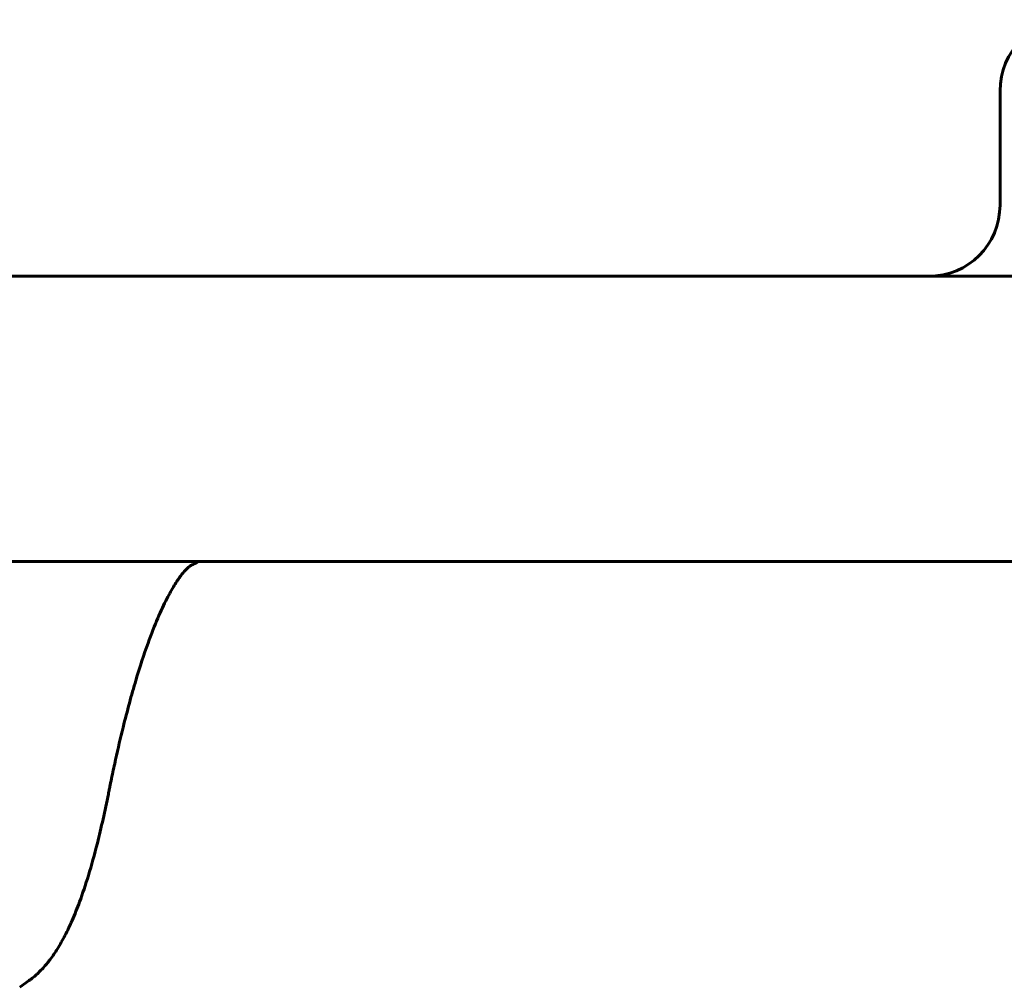
# Model space of a CAD drawing. Units: millimetres. Extents: x -5432 to 5495, y -3324 to 3356.
# Drawn here: x -1179 to -1110, y 759 to 827 of the extents above; entities that cross this region are included whole.
import ezdxf

# ---------------------------------------------------------------- set-up
doc = ezdxf.new("R2010")
doc.units = ezdxf.units.MM
doc.linetypes.add('K5LT_BASIC', pattern=[0])

msp = doc.modelspace()

# ---------------------------------------------------------------- linework, layer by layer
at = {"color": 150, "linetype": 'K5LT_BASIC', "lineweight": 60}
for p, q in [((-1110.081, 822.032), (-1110.081, 814.032)), ((-1114.479, 809.032), (-1850.01, 809.032)), ((-1115.081, 809.032), (-1832.838, 809.032)), ((-1104.479, 809.032), (-1114.479, 809.032)), ((-878.081, 789.032), (-1568.081, 789.032)), ((-1172.582, 772.723), (-1172.58, 772.732)), ((-1172.58, 772.732), (-1172.58, 772.732)), ((-1178.108, 759.666), (-1178.797, 759.166))]:
    msp.add_line(p, q, dxfattribs=at)
for centre, radius, start, end in [((-1105.081, 822.032), 5, 90, 180), ((-1115.081, 814.032), 5, 270, 0), ((-1167.955, 791.404), 2.892, 293.32538, 294.72637), ((-1179.79, 761.984), 2.864, 304.84897, 305.94997)]:
    msp.add_arc(centre, radius, start, end, dxfattribs=at)
for points, knots in [([(-1166.293, 789.032), (-1166.355, 788.992), (-1166.416, 788.952), (-1166.585, 788.854), (-1166.695, 788.798), (-1166.81, 788.748)], [146.681905, 146.681905, 146.681905, 146.681905, 151.679073, 151.679073, 159.997959, 159.997959, 159.997959, 159.997959]), ([(-1172.58, 772.732), (-1172.58, 772.735), (-1172.579, 772.736), (-1172.559, 772.84), (-1172.539, 772.94), (-1172.498, 773.143), (-1172.477, 773.246), (-1172.414, 773.552), (-1172.372, 773.755), (-1172.246, 774.358), (-1172.16, 774.754), (-1171.903, 775.92), (-1171.728, 776.67), (-1171.259, 778.57), (-1170.961, 779.673), (-1170.375, 781.639), (-1170.089, 782.513), (-1169.574, 783.944), (-1169.345, 784.528), (-1168.904, 785.56), (-1168.691, 786.014), (-1168.304, 786.767), (-1168.129, 787.078), (-1167.802, 787.61), (-1167.649, 787.834), (-1167.389, 788.178), (-1167.279, 788.308), (-1167.096, 788.505), (-1167.021, 788.577), (-1166.905, 788.677), (-1166.871, 788.702), (-1166.817, 788.738), (-1166.786, 788.756), (-1166.757, 788.772), (-1166.75, 788.775), (-1166.745, 788.777)], [0.000327, 0.000327, 0.000327, 0.000327, 0.063333, 0.063333, 1.939569, 1.939569, 3.879793, 3.879793, 7.760241, 7.760241, 15.521137, 15.521137, 31.042929, 31.042929, 56.44442, 56.44442, 80.058142, 80.058142, 98.818044, 98.818044, 116.472918, 116.472918, 131.696444, 131.696444, 146.163852, 146.163852, 158.313093, 158.313093, 168.903119, 168.903119, 178.21635, 178.21635, 186.168372, 186.168372, 189.96233, 189.96233, 189.96233, 189.96233]), ([(-1172.582, 772.723), (-1172.822, 771.54), (-1173.082, 770.351), (-1173.554, 768.48), (-1173.763, 767.724), (-1174.179, 766.359), (-1174.385, 765.742), (-1174.767, 764.707), (-1174.94, 764.274), (-1175.283, 763.489), (-1175.451, 763.133), (-1175.792, 762.474), (-1175.963, 762.169), (-1176.309, 761.613), (-1176.48, 761.361), (-1176.819, 760.912), (-1176.984, 760.71), (-1177.328, 760.336), (-1177.512, 760.154), (-1177.791, 759.912), (-1177.884, 759.835), (-1178.04, 759.716), (-1178.096, 759.674), (-1178.153, 759.634)], [0, 0, 0, 0, 39.487318, 39.487318, 68.870877, 68.870877, 95.849199, 95.849199, 117.01716, 117.01716, 136.21695, 136.21695, 154.279583, 154.279583, 170.57114, 170.57114, 184.571796, 184.571796, 197.828605, 197.828605, 204.54938, 204.54938, 206.99987, 206.99987, 206.99987, 206.99987])]:
    msp.add_open_spline(points, degree=3, knots=knots, dxfattribs=at)

doc.saveas('drawing.dxf')
